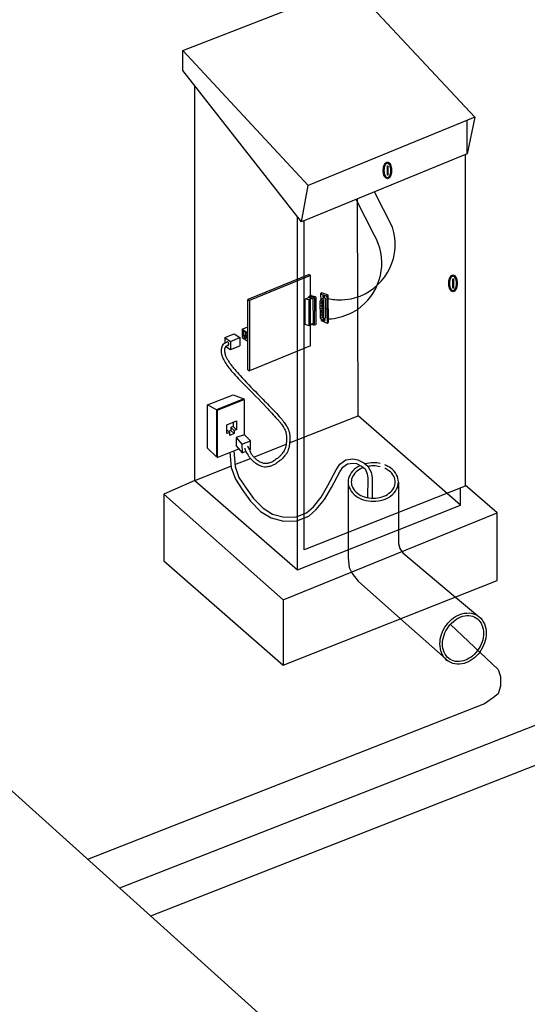
# Model space of a CAD drawing. Extents: x 8 to 270, y 10 to 207.
# Drawn here: x 53 to 86, y 75 to 140 of the extents above; entities that cross this region are included whole.
import ezdxf

# ---------------------------------------------------------------- set-up
doc = ezdxf.new("R2010")
doc.units = 0
doc.header["$MEASUREMENT"] = 0
doc.linetypes.add('$RECOVER_050711105651-0', pattern=[0])
doc.layers.add('FOREGROUND', color=160, linetype='CONTINUOUS')

# ---------------------------------------------------------------- blocks, each defined once
blk = doc.blocks.new('AI9-BLK29')
at = {"layer": 'FOREGROUND', "color": 7}
blk.add_lwpolyline([(-0.017, 0.307), (0.017, 0.307), (0.017, -0.307), (-0.017, -0.307)], close=True, dxfattribs=at)
blk = doc.blocks.new('AI9-BLK28')
at = {"layer": 'FOREGROUND', "color": 7}
blk.add_lwpolyline([(-0.017, 0.307), (0.017, 0.307), (0.017, -0.307), (-0.017, -0.307)], close=True, dxfattribs=at)

msp = doc.modelspace()

# ---------------------------------------------------------------- linework, layer by layer
at = {"layer": 'FOREGROUND', "color": 7}
for p, q in [((63.377, 137.827), (74.435, 142.143)), ((74.435, 142.143), (82.564, 133.447)), ((63.377, 136.525), (63.377, 137.827)), ((71.165, 126.582), (63.377, 136.525)), ((64.166, 109.586), (64.166, 135.518)), ((82.564, 133.447), (71.611, 128.97)), ((82.564, 133.447), (82.057, 131.033)), ((82.057, 131.033), (82.057, 133.24)), ((82.057, 131.033), (71.165, 126.582)), ((81.925, 130.979), (81.925, 115.827)), ((74.889, 113.834), (74.856, 128.09)), ((71.344, 105.012), (71.344, 126.654)), ((71.661, 123.123), (67.641, 121.481)), ((71.768, 123.052), (67.748, 121.409)), ((71.661, 123.123), (71.768, 123.052)), ((71.768, 118.422), (71.768, 123.052)), ((72.511, 121.9), (72.425, 121.846)), ((72.425, 121.846), (72.432, 121.433)), ((72.917, 121.754), (72.511, 121.9)), ((72.917, 121.754), (72.832, 121.7)), ((72.948, 119.975), (72.917, 121.754)), ((67.641, 116.85), (67.641, 121.481)), ((67.641, 121.481), (67.748, 121.409)), ((67.748, 121.409), (67.748, 116.778)), ((71.639, 121.448), (71.41, 121.502)), ((72.616, 121.421), (72.434, 121.347)), ((72.618, 121.325), (72.436, 121.25)), ((72.62, 121.23), (72.437, 121.154)), ((72.622, 121.133), (72.438, 121.058)), ((72.623, 121.032), (72.44, 120.957)), ((72.618, 121.368), (72.529, 121.332)), ((72.619, 121.271), (72.53, 121.235)), ((72.621, 121.177), (72.531, 121.14)), ((72.622, 121.08), (72.533, 121.044)), ((72.625, 120.931), (72.442, 120.856)), ((72.626, 120.831), (72.444, 120.755)), ((72.628, 120.738), (72.446, 120.664)), ((72.63, 120.638), (72.447, 120.562)), ((72.631, 120.542), (72.448, 120.467)), ((72.633, 120.441), (72.45, 120.366)), ((72.624, 120.979), (72.535, 120.942)), ((72.626, 120.878), (72.536, 120.841)), ((72.627, 120.777), (72.538, 120.741)), ((72.629, 120.685), (72.54, 120.648)), ((72.63, 120.585), (72.542, 120.548)), ((72.632, 120.489), (72.543, 120.452)), ((72.634, 120.388), (72.544, 120.351)), ((72.094, 119.812), (71.993, 119.779)), ((72.635, 120.345), (72.452, 120.269)), ((72.453, 120.208), (72.455, 120.097)), ((72.455, 120.097), (72.857, 119.915)), ((72.636, 120.292), (72.546, 120.255)), ((72.731, 120.219), (72.604, 120.145)), ((72.857, 119.915), (72.948, 119.975)), ((66.126, 118.963), (66.744, 119.215)), ((66.741, 119.217), (67.111, 118.971)), ((67.271, 119.517), (67.641, 119.669)), ((67.271, 119.517), (67.641, 119.271)), ((67.271, 119.517), (67.271, 118.981)), ((67.332, 119.092), (67.459, 119.145)), ((67.394, 119.052), (67.521, 119.104)), ((67.459, 119.311), (67.459, 119.145)), ((67.521, 119.104), (67.459, 119.145)), ((67.521, 119.104), (67.521, 119.028)), ((67.571, 119.236), (67.571, 118.933)), ((66.126, 118.963), (66.496, 118.717)), ((66.126, 118.963), (66.126, 118.604)), ((66.496, 118.717), (67.111, 118.971)), ((66.496, 118.717), (66.496, 118.18)), ((66.496, 118.18), (67.111, 118.434)), ((67.111, 118.971), (67.111, 118.434)), ((67.271, 118.981), (67.641, 118.733)), ((67.394, 118.976), (67.521, 119.028)), ((67.491, 118.987), (67.571, 119.02)), ((71.768, 118.422), (67.748, 116.778)), ((66.193, 118.382), (66.496, 118.18)), ((67.641, 116.85), (67.748, 116.778)), ((81.925, 115.827), (81.925, 113.549)), ((65.589, 114.221), (64.99, 114.542)), ((67.38, 114.94), (65.589, 114.221)), ((65.589, 114.221), (65.589, 111.13)), ((70.388, 112.051), (74.889, 113.834)), ((81.625, 107.951), (74.889, 113.834)), ((81.925, 113.549), (81.925, 109.203)), ((66.45, 112.731), (66.269, 112.898)), ((66.748, 112.852), (66.523, 113.059)), ((66.748, 112.656), (66.523, 112.863)), ((66.893, 112.911), (66.666, 113.121)), ((67.253, 111.966), (67.257, 111.391)), ((68.034, 111.119), (70.156, 111.959)), ((66.787, 110.625), (67.813, 111.032)), ((64.166, 109.586), (66.53, 110.523)), ((64.166, 109.586), (62.116, 108.68)), ((81.925, 109.203), (71.344, 105.012)), ((84.024, 107.442), (81.925, 109.275)), ((62.116, 108.68), (62.116, 104.3)), ((84.024, 102.998), (84.024, 107.442)), ((62.116, 104.3), (69.959, 97.435)), ((69.959, 97.435), (84.024, 102.998)), ((69.96, 101.743), (69.959, 97.435)), ((81.287, 101.915), (82.726, 100.702)), ((77.68, 100.489), (80.846, 97.675))]:
    msp.add_line(p, q, dxfattribs=at)
at = {"layer": 'FOREGROUND', "color": 7, "linetype": '$RECOVER_050711105651-0'}
for points in [[(201.868, 149.043), (210.185, 141.199), (210.349, 140.734), (210.349, 140.106), (210.185, 139.597), (209.885, 139.351), (209.302, 138.932), (61.244, 80.953)], [(140.606, 124.434), (146.495, 118.88), (146.66, 118.416), (146.66, 117.788), (146.495, 117.279), (146.195, 117.032), (145.612, 116.614), (59.215, 82.78)], [(42.524, 117.903), (42.605, 117.827), (42.924, 117.108), (43.085, 116.31), (43.085, 99.206), (43.244, 97.915), (43.563, 97.276), (44.376, 96.145), (101.793, 44.436), (103.563, 42.906), (105.082, 42.107), (106.36, 41.894), (108.403, 42.156)], [(74.234, 109.477), (74.234, 104.498), (74.309, 103.86), (74.507, 103.464), (74.903, 102.958), (77.68, 100.489)], [(77.538, 109.477), (77.538, 105.445), (77.634, 105.116), (77.833, 104.829), (81.287, 101.915)], [(80.952, 100.119), (84.086, 97.162), (84.25, 96.698), (84.25, 96.07), (84.086, 95.56), (83.786, 95.315), (83.203, 94.897), (57.109, 84.678)]]:
    msp.add_lwpolyline(points, dxfattribs=at)
at = {"layer": 'FOREGROUND', "color": 7}
for points in [[(71.165, 126.582), (71.611, 128.97), (63.377, 137.827)], [(70.902, 103.704), (70.902, 109.43), (70.902, 109.647), (70.902, 126.917)], [(71.659, 121.619), (71.657, 121.651), (71.665, 121.672), (71.686, 121.685), (71.707, 121.691), (71.925, 121.644), (71.96, 121.626), (71.983, 121.609), (72.003, 121.583), (72.012, 121.551), (72.011, 119.804), (72.006, 119.785), (71.994, 119.778), (71.976, 119.78), (71.947, 119.786), (71.829, 119.839)], [(71.807, 121.725), (71.771, 121.73), (71.742, 121.728), (71.72, 121.717), (71.665, 121.672)], [(71.807, 121.725), (72.026, 121.678), (72.06, 121.66), (72.083, 121.643), (72.103, 121.618), (72.112, 121.585), (72.112, 119.838), (72.106, 119.819), (72.094, 119.812), (72.094, 119.812)], [(72.425, 121.846), (72.832, 121.7), (72.857, 119.915)], [(71.916, 121.563), (71.927, 119.891), (71.649, 119.742), (71.417, 119.824), (71.41, 121.502), (71.675, 121.627), (71.916, 121.563), (71.639, 121.448), (71.649, 119.742)], [(72.765, 120.25), (72.744, 121.532), (72.726, 121.566), (72.705, 121.583), (72.678, 121.582), (72.55, 121.509)], [(67.571, 119.236), (67.332, 119.396), (67.332, 119.092), (67.394, 119.052), (67.394, 118.976), (67.491, 118.911), (67.491, 118.987), (67.571, 118.933)], [(65.589, 111.13), (64.99, 111.709), (64.99, 114.542), (66.674, 115.212), (67.38, 114.94)], [(67.422, 112.578), (67.422, 114.901), (65.632, 114.182)], [(65.632, 114.182), (65.632, 111.091), (67.047, 111.652)], [(66.269, 113.24), (66.893, 113.494), (66.893, 112.911), (66.748, 112.852)], [(66.45, 112.731), (66.269, 112.657), (66.269, 113.24)], [(66.666, 113.402), (66.666, 113.121), (66.523, 113.061), (66.523, 112.863), (66.373, 112.802)], [(66.748, 112.852), (66.748, 112.656), (66.45, 112.537), (66.45, 112.731)], [(67.741, 111.595), (67.806, 111.623), (67.808, 112.189), (67.415, 112.585), (66.874, 112.392), (67.253, 111.966), (67.808, 112.189)], [(66.874, 112.392), (66.874, 111.864), (67.257, 111.391), (67.497, 111.492)], [(66.463, 111.42), (66.537, 110.43), (66.822, 109.66), (67.315, 108.927), (67.818, 108.218), (68.474, 107.547), (69.165, 107.121), (69.99, 106.9), (70.863, 106.932), (71.641, 107.222), (72.137, 107.672), (72.68, 108.337), (73.138, 109.12), (73.685, 110.14), (73.881, 110.46), (74.187, 110.679), (74.548, 110.724), (74.783, 110.691), (75.111, 110.523), (75.346, 110.336), (75.482, 110.017), (75.517, 109.741), (75.511, 108.455)], [(66.719, 111.521), (66.797, 110.486), (67.057, 109.781), (67.532, 109.077), (68.02, 108.386), (68.64, 107.753), (69.271, 107.365), (70.02, 107.164), (70.811, 107.193), (71.501, 107.451), (71.946, 107.854), (72.464, 108.487), (72.908, 109.248), (73.457, 110.27), (73.685, 110.643), (74.088, 110.931), (74.549, 110.99), (74.864, 110.945), (75.255, 110.744), (75.527, 110.528), (75.745, 110.127), (75.813, 109.782), (75.808, 108.42)], [(64.166, 109.586), (70.902, 103.704), (81.625, 107.951), (81.625, 109.084)], [(62.116, 108.68), (69.96, 101.743), (84.024, 107.442)]]:
    msp.add_lwpolyline(points, dxfattribs=at)
msp.add_lwpolyline([(72.637, 120.176), (72.616, 121.458), (72.598, 121.492), (72.577, 121.509), (72.55, 121.509), (72.409, 121.417), (72.386, 121.379), (72.376, 121.332), (72.393, 120.314), (72.404, 120.263), (72.443, 120.217), (72.494, 120.17), (72.546, 120.144), (72.573, 120.141), (72.604, 120.145), (72.617, 120.159)], close=True, dxfattribs=at)
for points, knots in [([(76.814, 130.503), (76.781, 130.503), (76.748, 130.492), (76.723, 130.47), (76.68, 130.435), (76.646, 130.392), (76.622, 130.343), (76.596, 130.29), (76.577, 130.234), (76.565, 130.177), (76.55, 130.104), (76.542, 130.029), (76.542, 129.955), (76.542, 129.88), (76.55, 129.805), (76.565, 129.732), (76.577, 129.675), (76.596, 129.619), (76.622, 129.566), (76.646, 129.518), (76.68, 129.474), (76.723, 129.439), (76.748, 129.417), (76.781, 129.406), (76.814, 129.406), (76.848, 129.406), (76.881, 129.417), (76.907, 129.439), (76.949, 129.474), (76.983, 129.518), (77.007, 129.566), (77.033, 129.619), (77.052, 129.675), (77.064, 129.732), (77.079, 129.805), (77.087, 129.88), (77.087, 129.955), (77.087, 130.029), (77.079, 130.104), (77.064, 130.177), (77.052, 130.234), (77.033, 130.29), (77.007, 130.343), (76.983, 130.392), (76.949, 130.435), (76.907, 130.47), (76.881, 130.492), (76.848, 130.503), (76.814, 130.503)], [0, 0, 0, 0, 1, 1, 1, 2, 2, 2, 3, 3, 3, 4, 4, 4, 5, 5, 5, 6, 6, 6, 7, 7, 7, 8, 8, 8, 9, 9, 9, 10, 10, 10, 11, 11, 11, 12, 12, 12, 13, 13, 13, 14, 14, 14, 15, 15, 15, 16, 16, 16, 16]), ([(76.814, 130.438), (76.796, 130.438), (76.778, 130.431), (76.764, 130.42), (76.73, 130.39), (76.701, 130.354), (76.681, 130.313), (76.657, 130.266), (76.64, 130.215), (76.629, 130.164), (76.615, 130.094), (76.608, 130.025), (76.608, 129.955), (76.608, 129.884), (76.615, 129.814), (76.629, 129.745), (76.64, 129.694), (76.657, 129.643), (76.681, 129.596), (76.701, 129.555), (76.73, 129.519), (76.764, 129.489), (76.778, 129.478), (76.796, 129.471), (76.814, 129.471), (76.833, 129.471), (76.85, 129.478), (76.864, 129.489), (76.899, 129.519), (76.928, 129.555), (76.948, 129.596), (76.972, 129.643), (76.989, 129.694), (77, 129.745), (77.014, 129.814), (77.021, 129.884), (77.021, 129.955), (77.021, 130.025), (77.014, 130.094), (77, 130.164), (76.989, 130.215), (76.972, 130.266), (76.948, 130.313), (76.928, 130.354), (76.899, 130.39), (76.864, 130.42), (76.85, 130.431), (76.833, 130.438), (76.814, 130.438)], [0, 0, 0, 0, 1, 1, 1, 2, 2, 2, 3, 3, 3, 4, 4, 4, 5, 5, 5, 6, 6, 6, 7, 7, 7, 8, 8, 8, 9, 9, 9, 10, 10, 10, 11, 11, 11, 12, 12, 12, 13, 13, 13, 14, 14, 14, 15, 15, 15, 16, 16, 16, 16]), ([(72.921, 121.53), (73.216, 121.466), (73.517, 121.44), (73.819, 121.451), (73.819, 121.451), (74.433, 121.506), (74.433, 121.506), (74.433, 121.506), (75.015, 121.7), (75.015, 121.7), (76.813, 122.405), (77.747, 124.391), (77.143, 126.226), (77.143, 126.226), (75.962, 128.543), (75.962, 128.543)], [0, 0, 0, 0, 1, 1, 1, 2, 2, 2, 3, 3, 3, 4, 4, 4, 5, 5, 5, 5]), ([(72.944, 120.19), (73.438, 120.214), (73.921, 120.338), (74.366, 120.553), (74.366, 120.553), (74.875, 120.822), (74.875, 120.822), (74.875, 120.822), (75.305, 121.203), (75.305, 121.203), (76.535, 122.377), (76.801, 124.239), (75.95, 125.71), (75.95, 125.71), (74.757, 128.05), (74.757, 128.05)], [0, 0, 0, 0, 1, 1, 1, 2, 2, 2, 3, 3, 3, 4, 4, 4, 5, 5, 5, 5]), ([(81.121, 123.082), (81.088, 123.082), (81.055, 123.07), (81.03, 123.049), (80.988, 123.013), (80.953, 122.97), (80.929, 122.921), (80.903, 122.868), (80.884, 122.813), (80.872, 122.755), (80.857, 122.682), (80.85, 122.608), (80.85, 122.533), (80.85, 122.458), (80.857, 122.384), (80.872, 122.311), (80.884, 122.253), (80.903, 122.197), (80.929, 122.145), (80.953, 122.096), (80.988, 122.052), (81.03, 122.018), (81.055, 121.996), (81.088, 121.984), (81.121, 121.984), (81.155, 121.984), (81.188, 121.996), (81.214, 122.018), (81.256, 122.052), (81.29, 122.096), (81.314, 122.145), (81.34, 122.197), (81.359, 122.253), (81.371, 122.311), (81.387, 122.384), (81.394, 122.458), (81.394, 122.533), (81.394, 122.608), (81.387, 122.682), (81.371, 122.755), (81.359, 122.813), (81.34, 122.868), (81.314, 122.921), (81.29, 122.97), (81.256, 123.013), (81.214, 123.049), (81.188, 123.07), (81.155, 123.082), (81.121, 123.082)], [0, 0, 0, 0, 1, 1, 1, 2, 2, 2, 3, 3, 3, 4, 4, 4, 5, 5, 5, 6, 6, 6, 7, 7, 7, 8, 8, 8, 9, 9, 9, 10, 10, 10, 11, 11, 11, 12, 12, 12, 13, 13, 13, 14, 14, 14, 15, 15, 15, 16, 16, 16, 16]), ([(81.121, 123.016), (81.103, 123.016), (81.086, 123.01), (81.072, 122.999), (81.037, 122.969), (81.008, 122.933), (80.988, 122.892), (80.964, 122.845), (80.947, 122.794), (80.937, 122.742), (80.922, 122.673), (80.915, 122.603), (80.915, 122.533), (80.915, 122.463), (80.922, 122.393), (80.937, 122.324), (80.947, 122.272), (80.964, 122.221), (80.988, 122.174), (81.008, 122.134), (81.037, 122.097), (81.072, 122.068), (81.086, 122.056), (81.103, 122.05), (81.121, 122.05), (81.14, 122.05), (81.158, 122.056), (81.171, 122.068), (81.207, 122.097), (81.235, 122.134), (81.256, 122.174), (81.279, 122.221), (81.297, 122.272), (81.307, 122.324), (81.321, 122.393), (81.328, 122.463), (81.328, 122.533), (81.328, 122.603), (81.321, 122.673), (81.307, 122.742), (81.297, 122.794), (81.279, 122.845), (81.256, 122.892), (81.235, 122.933), (81.207, 122.969), (81.171, 122.999), (81.158, 123.01), (81.14, 123.016), (81.121, 123.016)], [0, 0, 0, 0, 1, 1, 1, 2, 2, 2, 3, 3, 3, 4, 4, 4, 5, 5, 5, 6, 6, 6, 7, 7, 7, 8, 8, 8, 9, 9, 9, 10, 10, 10, 11, 11, 11, 12, 12, 12, 13, 13, 13, 14, 14, 14, 15, 15, 15, 16, 16, 16, 16]), ([(72.617, 121.613), (72.609, 121.615), (72.601, 121.617), (72.594, 121.621), (72.587, 121.625), (72.581, 121.629), (72.575, 121.635), (72.571, 121.641), (72.567, 121.648), (72.565, 121.655), (72.563, 121.662), (72.562, 121.669), (72.564, 121.676), (72.564, 121.683), (72.567, 121.69), (72.571, 121.695), (72.575, 121.702), (72.581, 121.707), (72.587, 121.711), (72.594, 121.715), (72.601, 121.718), (72.608, 121.719), (72.616, 121.721), (72.625, 121.721), (72.633, 121.72), (72.641, 121.719), (72.649, 121.716), (72.657, 121.712), (72.664, 121.709), (72.669, 121.704), (72.675, 121.698), (72.68, 121.692), (72.683, 121.685), (72.686, 121.678), (72.687, 121.671), (72.688, 121.664), (72.687, 121.657), (72.686, 121.651), (72.683, 121.644), (72.679, 121.638), (72.675, 121.632), (72.669, 121.626), (72.663, 121.622), (72.657, 121.618), (72.649, 121.615), (72.642, 121.613), (72.634, 121.612), (72.625, 121.612), (72.617, 121.613)], [0, 0, 0, 0, 1, 1, 1, 2, 2, 2, 3, 3, 3, 4, 4, 4, 5, 5, 5, 6, 6, 6, 7, 7, 7, 8, 8, 8, 9, 9, 9, 10, 10, 10, 11, 11, 11, 12, 12, 12, 13, 13, 13, 14, 14, 14, 15, 15, 15, 16, 16, 16, 16]), ([(72.643, 120.066), (72.635, 120.067), (72.627, 120.069), (72.62, 120.073), (72.612, 120.077), (72.607, 120.082), (72.601, 120.088), (72.596, 120.093), (72.593, 120.101), (72.591, 120.108), (72.589, 120.114), (72.588, 120.122), (72.589, 120.129), (72.59, 120.134), (72.592, 120.139), (72.594, 120.144)], [0, 0, 0, 0, 1, 1, 1, 2, 2, 2, 3, 3, 3, 4, 4, 4, 5, 5, 5, 5]), ([(72.652, 120.173), (72.654, 120.173), (72.657, 120.172), (72.659, 120.172), (72.667, 120.171), (72.675, 120.168), (72.683, 120.164), (72.689, 120.161), (72.695, 120.156), (72.701, 120.15), (72.705, 120.144), (72.709, 120.137), (72.711, 120.13), (72.713, 120.123), (72.714, 120.116), (72.713, 120.11), (72.712, 120.103), (72.709, 120.096), (72.705, 120.09), (72.701, 120.084), (72.695, 120.079), (72.689, 120.074), (72.683, 120.071), (72.675, 120.067), (72.668, 120.066), (72.66, 120.065), (72.651, 120.064), (72.643, 120.066)], [0, 0, 0, 0, 1, 1, 1, 2, 2, 2, 3, 3, 3, 4, 4, 4, 5, 5, 5, 6, 6, 6, 7, 7, 7, 8, 8, 8, 9, 9, 9, 9]), ([(66.33, 118.454), (66.333, 118.454), (66.335, 118.454), (66.338, 118.455), (66.348, 118.458), (66.357, 118.462), (66.363, 118.47), (66.373, 118.478), (66.379, 118.489), (66.384, 118.501), (66.389, 118.514), (66.391, 118.527), (66.391, 118.54), (66.392, 118.555), (66.391, 118.571), (66.386, 118.586), (66.383, 118.601), (66.377, 118.615), (66.369, 118.629), (66.362, 118.64), (66.354, 118.651), (66.344, 118.659), (66.334, 118.668), (66.323, 118.674), (66.311, 118.678), (66.304, 118.68), (66.297, 118.68), (66.289, 118.68), (66.289, 118.68), (66.255, 118.664), (66.255, 118.664), (66.255, 118.664), (66.096, 118.59), (66.096, 118.59), (66.096, 118.59), (66.021, 118.527), (66.021, 118.527), (66.021, 118.527), (65.964, 118.437), (65.964, 118.437), (65.964, 118.437), (65.904, 118.295), (65.904, 118.295), (65.904, 118.295), (65.877, 118.178), (65.877, 118.178), (65.877, 118.178), (65.877, 118.082), (65.877, 118.082), (65.877, 118.082), (65.898, 117.971), (65.898, 117.971)], [0, 0, 0, 0, 1, 1, 1, 2, 2, 2, 3, 3, 3, 4, 4, 4, 5, 5, 5, 6, 6, 6, 7, 7, 7, 8, 8, 8, 9, 9, 9, 10, 10, 10, 11, 11, 11, 12, 12, 12, 13, 13, 13, 14, 14, 14, 15, 15, 15, 16, 16, 16, 17, 17, 17, 17]), ([(66.348, 118.462), (66.332, 118.459), (66.316, 118.454), (66.301, 118.449), (66.291, 118.446), (66.282, 118.442), (66.274, 118.437), (66.258, 118.428), (66.242, 118.418), (66.226, 118.408), (66.223, 118.406), (66.22, 118.403), (66.217, 118.401), (66.21, 118.396), (66.203, 118.391), (66.198, 118.386), (66.196, 118.385), (66.194, 118.383), (66.193, 118.382), (66.193, 118.381), (66.192, 118.381), (66.191, 118.38), (66.191, 118.38), (66.191, 118.379), (66.19, 118.379), (66.189, 118.378), (66.188, 118.377), (66.187, 118.375), (66.184, 118.372), (66.182, 118.368), (66.18, 118.365), (66.178, 118.361), (66.174, 118.358), (66.172, 118.353), (66.169, 118.347), (66.165, 118.34), (66.161, 118.333), (66.157, 118.325), (66.152, 118.316), (66.148, 118.307), (66.143, 118.299), (66.14, 118.29), (66.136, 118.28), (66.132, 118.272), (66.129, 118.263), (66.125, 118.254), (66.122, 118.245), (66.119, 118.236), (66.116, 118.227), (66.113, 118.218), (66.111, 118.21), (66.108, 118.201), (66.106, 118.195), (66.105, 118.188), (66.103, 118.182), (66.102, 118.177), (66.101, 118.172), (66.101, 118.167), (66.1, 118.162), (66.099, 118.158), (66.099, 118.153), (66.098, 118.147), (66.098, 118.14), (66.098, 118.134), (66.097, 118.129), (66.097, 118.125), (66.098, 118.121), (66.098, 118.117), (66.098, 118.113), (66.098, 118.108), (66.098, 118.107), (66.099, 118.105), (66.099, 118.103), (66.099, 118.1), (66.1, 118.097), (66.1, 118.095), (66.1, 118.093), (66.101, 118.091), (66.101, 118.089), (66.104, 118.077), (66.106, 118.064), (66.108, 118.052), (66.111, 118.039), (66.113, 118.025), (66.116, 118.012), (66.117, 118.007), (66.118, 118.003), (66.118, 117.999), (66.124, 117.969), (66.13, 117.94), (66.136, 117.911), (66.139, 117.897), (66.141, 117.884), (66.144, 117.87), (66.148, 117.853), (66.152, 117.836), (66.155, 117.818), (66.157, 117.809), (66.16, 117.798), (66.164, 117.789), (66.171, 117.768), (66.179, 117.748), (66.188, 117.728), (66.203, 117.694), (66.22, 117.661), (66.238, 117.629), (66.271, 117.571), (66.306, 117.514), (66.343, 117.459), (66.364, 117.426), (66.386, 117.394), (66.409, 117.361), (66.432, 117.328), (66.455, 117.294), (66.478, 117.261), (66.522, 117.199), (66.568, 117.137), (66.614, 117.076), (66.669, 117.004), (66.725, 116.934), (66.782, 116.863), (66.892, 116.728), (67.008, 116.597), (67.127, 116.469), (67.507, 116.065), (67.891, 115.665), (68.28, 115.269), (68.403, 115.142), (68.528, 115.017), (68.653, 114.891), (68.778, 114.766), (68.902, 114.64), (69.026, 114.514), (69.199, 114.337), (69.369, 114.158), (69.536, 113.977), (69.651, 113.852), (69.762, 113.727), (69.87, 113.599), (69.913, 113.548), (69.955, 113.495), (69.994, 113.44), (70.052, 113.358), (70.109, 113.276), (70.163, 113.191), (70.208, 113.12), (70.249, 113.047), (70.287, 112.973), (70.31, 112.926), (70.329, 112.878), (70.344, 112.829), (70.356, 112.787), (70.366, 112.744), (70.373, 112.7), (70.383, 112.64), (70.39, 112.581), (70.393, 112.521), (70.397, 112.464), (70.398, 112.406), (70.398, 112.349), (70.398, 112.278), (70.397, 112.207), (70.393, 112.137), (70.39, 112.051), (70.38, 111.965), (70.367, 111.881), (70.355, 111.808), (70.34, 111.737), (70.32, 111.666), (70.303, 111.611), (70.284, 111.557), (70.26, 111.505), (70.234, 111.448), (70.205, 111.392), (70.171, 111.339), (70.156, 111.315), (70.14, 111.293), (70.122, 111.27), (70.062, 111.196), (70.001, 111.122), (69.939, 111.049), (69.895, 110.998), (69.845, 110.949), (69.792, 110.906), (69.713, 110.844), (69.63, 110.786), (69.545, 110.733)], [0, 0, 0, 0, 1, 1, 1, 2, 2, 2, 3, 3, 3, 4, 4, 4, 5, 5, 5, 6, 6, 6, 7, 7, 7, 8, 8, 8, 9, 9, 9, 10, 10, 10, 11, 11, 11, 12, 12, 12, 13, 13, 13, 14, 14, 14, 15, 15, 15, 16, 16, 16, 17, 17, 17, 18, 18, 18, 19, 19, 19, 20, 20, 20, 21, 21, 21, 22, 22, 22, 23, 23, 23, 24, 24, 24, 25, 25, 25, 26, 26, 26, 27, 27, 27, 28, 28, 28, 29, 29, 29, 30, 30, 30, 31, 31, 31, 32, 32, 32, 33, 33, 33, 34, 34, 34, 35, 35, 35, 36, 36, 36, 37, 37, 37, 38, 38, 38, 39, 39, 39, 40, 40, 40, 41, 41, 41, 42, 42, 42, 43, 43, 43, 44, 44, 44, 45, 45, 45, 46, 46, 46, 47, 47, 47, 48, 48, 48, 49, 49, 49, 50, 50, 50, 51, 51, 51, 52, 52, 52, 53, 53, 53, 54, 54, 54, 55, 55, 55, 56, 56, 56, 57, 57, 57, 58, 58, 58, 59, 59, 59, 60, 60, 60, 61, 61, 61, 62, 62, 62, 62]), ([(65.898, 117.968), (65.904, 117.915), (65.912, 117.862), (65.923, 117.81), (65.928, 117.787), (65.934, 117.765), (65.944, 117.744), (65.979, 117.665), (66.016, 117.588), (66.056, 117.511), (66.086, 117.453), (66.119, 117.396), (66.154, 117.341), (66.23, 117.221), (66.31, 117.105), (66.394, 116.991), (66.463, 116.898), (66.535, 116.808), (66.612, 116.72), (66.87, 116.425), (67.139, 116.138), (67.419, 115.863), (67.912, 115.378), (68.394, 114.883), (68.865, 114.378), (69.104, 114.122), (69.342, 113.866), (69.579, 113.608), (69.62, 113.564), (69.66, 113.518), (69.7, 113.472), (69.739, 113.427), (69.777, 113.381), (69.811, 113.332), (69.868, 113.253), (69.923, 113.171), (69.975, 113.089), (70.015, 113.026), (70.052, 112.961), (70.086, 112.895), (70.105, 112.855), (70.121, 112.814), (70.134, 112.772), (70.144, 112.737), (70.153, 112.701), (70.159, 112.664), (70.166, 112.614), (70.172, 112.565), (70.176, 112.514), (70.179, 112.463), (70.18, 112.413), (70.18, 112.361), (70.18, 112.295), (70.179, 112.23), (70.176, 112.164), (70.172, 112.085), (70.164, 112.007), (70.151, 111.928), (70.141, 111.864), (70.127, 111.801), (70.109, 111.739), (70.095, 111.692), (70.078, 111.647), (70.058, 111.602), (70.036, 111.554), (70.012, 111.508), (69.984, 111.464), (69.972, 111.444), (69.959, 111.426), (69.945, 111.409), (69.892, 111.343), (69.838, 111.278), (69.784, 111.214), (69.74, 111.164), (69.693, 111.117), (69.641, 111.075), (69.567, 111.016), (69.489, 110.962), (69.407, 110.913)], [0, 0, 0, 0, 1, 1, 1, 2, 2, 2, 3, 3, 3, 4, 4, 4, 5, 5, 5, 6, 6, 6, 7, 7, 7, 8, 8, 8, 9, 9, 9, 10, 10, 10, 11, 11, 11, 12, 12, 12, 13, 13, 13, 14, 14, 14, 15, 15, 15, 16, 16, 16, 17, 17, 17, 18, 18, 18, 19, 19, 19, 20, 20, 20, 21, 21, 21, 22, 22, 22, 23, 23, 23, 24, 24, 24, 25, 25, 25, 26, 26, 26, 26]), ([(76.348, 110.69), (76.196, 110.723), (76.041, 110.74), (75.886, 110.74), (75.704, 110.74), (75.523, 110.717), (75.346, 110.671)], [0, 0, 0, 0, 1, 1, 1, 2, 2, 2, 2]), ([(75.034, 110.562), (74.927, 110.512), (74.826, 110.452), (74.732, 110.382), (74.578, 110.268), (74.451, 110.122), (74.357, 109.954), (74.276, 109.808), (74.234, 109.644), (74.234, 109.477), (74.234, 109.309), (74.276, 109.145), (74.357, 108.999), (74.451, 108.831), (74.578, 108.686), (74.732, 108.571), (74.887, 108.455), (75.061, 108.367), (75.247, 108.31), (75.454, 108.246), (75.669, 108.213), (75.886, 108.213), (76.102, 108.213), (76.318, 108.246), (76.525, 108.31), (76.71, 108.367), (76.884, 108.455), (77.04, 108.571), (77.193, 108.686), (77.321, 108.831), (77.414, 108.999), (77.495, 109.145), (77.538, 109.309), (77.538, 109.477)], [0, 0, 0, 0, 1, 1, 1, 2, 2, 2, 3, 3, 3, 4, 4, 4, 5, 5, 5, 6, 6, 6, 7, 7, 7, 8, 8, 8, 9, 9, 9, 10, 10, 10, 11, 11, 11, 11]), ([(75.236, 110.423), (75.099, 110.373), (74.971, 110.304), (74.855, 110.217), (74.724, 110.12), (74.616, 109.996), (74.538, 109.855), (74.473, 109.739), (74.44, 109.609), (74.44, 109.477), (74.44, 109.344), (74.473, 109.214), (74.538, 109.098), (74.616, 108.957), (74.724, 108.833), (74.855, 108.736), (74.991, 108.634), (75.144, 108.556), (75.307, 108.506), (75.495, 108.448), (75.689, 108.419), (75.886, 108.419), (76.082, 108.419), (76.277, 108.448), (76.465, 108.506), (76.627, 108.556), (76.781, 108.634), (76.917, 108.736), (77.047, 108.833), (77.156, 108.957), (77.234, 109.098), (77.299, 109.214), (77.332, 109.344), (77.332, 109.477)], [0, 0, 0, 0, 1, 1, 1, 2, 2, 2, 3, 3, 3, 4, 4, 4, 5, 5, 5, 6, 6, 6, 7, 7, 7, 8, 8, 8, 9, 9, 9, 10, 10, 10, 11, 11, 11, 11]), ([(76.348, 110.48), (76.196, 110.516), (76.041, 110.535), (75.886, 110.535), (75.77, 110.535), (75.654, 110.524), (75.54, 110.504)], [0, 0, 0, 0, 1, 1, 1, 2, 2, 2, 2]), ([(77.538, 109.477), (77.538, 109.644), (77.495, 109.808), (77.414, 109.954), (77.321, 110.122), (77.193, 110.268), (77.04, 110.382), (76.917, 110.474), (76.781, 110.549), (76.637, 110.604)], [0, 0, 0, 0, 1, 1, 1, 2, 2, 2, 3, 3, 3, 3]), ([(77.332, 109.477), (77.332, 109.609), (77.299, 109.739), (77.234, 109.855), (77.156, 109.996), (77.047, 110.12), (76.917, 110.217), (76.83, 110.282), (76.736, 110.337), (76.637, 110.382)], [0, 0, 0, 0, 1, 1, 1, 2, 2, 2, 3, 3, 3, 3]), ([(82.726, 100.702), (82.562, 100.803), (82.376, 100.861), (82.183, 100.87), (81.973, 100.881), (81.762, 100.846), (81.566, 100.769), (81.372, 100.693), (81.192, 100.584), (81.035, 100.446), (80.863, 100.297), (80.714, 100.122), (80.594, 99.928), (80.474, 99.734), (80.383, 99.524), (80.325, 99.303), (80.272, 99.101), (80.254, 98.891), (80.272, 98.684), (80.289, 98.474), (80.352, 98.27), (80.455, 98.086), (80.548, 97.918), (80.683, 97.776), (80.846, 97.675), (81.01, 97.574), (81.196, 97.515), (81.389, 97.506), (81.599, 97.496), (81.809, 97.53), (82.006, 97.607), (82.2, 97.684), (82.379, 97.792), (82.537, 97.93), (82.709, 98.079), (82.858, 98.254), (82.979, 98.447), (83.099, 98.641), (83.189, 98.853), (83.247, 99.073), (83.3, 99.275), (83.318, 99.485), (83.3, 99.692), (83.282, 99.902), (83.22, 100.106), (83.118, 100.291), (83.024, 100.459), (82.889, 100.6), (82.726, 100.702)], [0, 0, 0, 0, 1, 1, 1, 2, 2, 2, 3, 3, 3, 4, 4, 4, 5, 5, 5, 6, 6, 6, 7, 7, 7, 8, 8, 8, 9, 9, 9, 10, 10, 10, 11, 11, 11, 12, 12, 12, 13, 13, 13, 14, 14, 14, 15, 15, 15, 16, 16, 16, 16]), ([(82.634, 100.554), (82.495, 100.639), (82.337, 100.688), (82.175, 100.696), (81.989, 100.705), (81.803, 100.675), (81.63, 100.607), (81.454, 100.538), (81.292, 100.439), (81.15, 100.315), (80.99, 100.177), (80.853, 100.015), (80.742, 99.836), (80.63, 99.657), (80.547, 99.462), (80.493, 99.259), (80.445, 99.076), (80.429, 98.887), (80.445, 98.699), (80.461, 98.513), (80.516, 98.333), (80.607, 98.17), (80.686, 98.028), (80.8, 97.909), (80.938, 97.822), (81.077, 97.737), (81.234, 97.687), (81.397, 97.68), (81.583, 97.671), (81.769, 97.701), (81.942, 97.769), (82.117, 97.838), (82.28, 97.937), (82.423, 98.061), (82.582, 98.199), (82.719, 98.361), (82.83, 98.539), (82.942, 98.719), (83.025, 98.914), (83.079, 99.117), (83.126, 99.3), (83.143, 99.49), (83.127, 99.677), (83.111, 99.863), (83.056, 100.043), (82.966, 100.205), (82.886, 100.348), (82.772, 100.468), (82.634, 100.554)], [0, 0, 0, 0, 1, 1, 1, 2, 2, 2, 3, 3, 3, 4, 4, 4, 5, 5, 5, 6, 6, 6, 7, 7, 7, 8, 8, 8, 9, 9, 9, 10, 10, 10, 11, 11, 11, 12, 12, 12, 13, 13, 13, 14, 14, 14, 15, 15, 15, 16, 16, 16, 16])]:
    msp.add_open_spline(points, degree=3, knots=knots, dxfattribs=at)
for points in [[(67.433, 111.691), (67.444, 111.621), (67.466, 111.553), (67.499, 111.49)], [(67.499, 111.49), (67.56, 111.373), (67.631, 111.262), (67.711, 111.157)], [(67.752, 111.595), (67.734, 111.688), (67.689, 111.772), (67.621, 111.838)], [(67.752, 111.595), (67.775, 111.48), (67.825, 111.373), (67.897, 111.281)], [(67.711, 111.157), (67.755, 111.1), (67.8, 111.046), (67.847, 110.993)], [(67.847, 110.993), (67.883, 110.952), (67.922, 110.913), (67.962, 110.875)], [(67.897, 111.281), (67.939, 111.228), (67.983, 111.176), (68.028, 111.126)], [(67.962, 110.875), (68.013, 110.827), (68.067, 110.783), (68.123, 110.743)], [(68.028, 111.126), (68.054, 111.096), (68.082, 111.068), (68.111, 111.041)], [(68.111, 111.041), (68.157, 110.998), (68.206, 110.958), (68.257, 110.921)], [(68.123, 110.743), (68.192, 110.695), (68.264, 110.649), (68.338, 110.609)], [(68.257, 110.921), (68.315, 110.88), (68.376, 110.843), (68.438, 110.809)], [(68.438, 110.809), (68.489, 110.781), (68.542, 110.759), (68.598, 110.741)], [(68.598, 110.741), (68.647, 110.726), (68.698, 110.715), (68.749, 110.709)], [(68.749, 110.709), (68.8, 110.705), (68.851, 110.706), (68.901, 110.712)], [(68.901, 110.712), (68.969, 110.722), (69.036, 110.738), (69.102, 110.76)], [(69.102, 110.76), (69.158, 110.779), (69.212, 110.8), (69.265, 110.827)], [(69.265, 110.827), (69.315, 110.852), (69.363, 110.881), (69.407, 110.913)], [(69.364, 110.627), (69.427, 110.658), (69.487, 110.694), (69.545, 110.733)], [(69.407, 110.913), (69.428, 110.927), (69.447, 110.942), (69.466, 110.959)], [(68.338, 110.609), (68.401, 110.574), (68.467, 110.545), (68.536, 110.523)], [(68.536, 110.523), (68.599, 110.503), (68.664, 110.489), (68.73, 110.483)], [(68.73, 110.483), (68.793, 110.477), (68.857, 110.478), (68.921, 110.487)], [(68.921, 110.487), (69.005, 110.499), (69.087, 110.519), (69.169, 110.546)], [(69.169, 110.546), (69.235, 110.568), (69.301, 110.595), (69.364, 110.627)]]:
    msp.add_open_spline(points, degree=3, dxfattribs=at)

# ---------------------------------------------------------------- block references
for name, p in [('AI9-BLK28', (76.828, 129.951)), ('AI9-BLK29', (81.135, 122.53))]:
    msp.add_blockref(name, p, dxfattribs=at)

doc.saveas('drawing.dxf')
